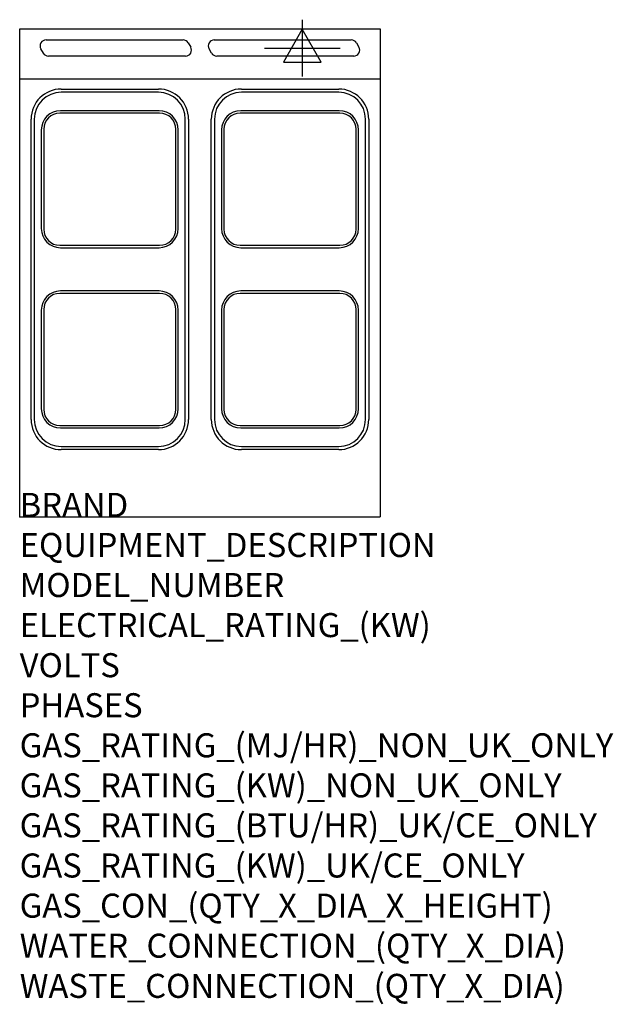
# Model space of a CAD drawing. Extents: x 0 to 988, y -811 to 827.
import ezdxf

# ---------------------------------------------------------------- set-up
doc = ezdxf.new("R2010")
doc.units = 0
doc.header["$LTSCALE"] = 6.5
doc.layers.get('0').update_dxf_attribs({"linetype": 'CONTINUOUS'})
for name, color, linetype in [('MOFFAT_2D_ELECTRICAL', 6, 'CONTINUOUS'), ('MOFFAT_DETAIL', 5, 'CONTINUOUS'), ('MOFFAT_NOTES', 2, 'CONTINUOUS'), ('MOFFAT_PROFILE', 1, 'CONTINUOUS')]:
    doc.layers.add(name, color=color, linetype=linetype)
doc.styles.get("Standard").update_dxf_attribs({"font": 'txt.shx'})

# ---------------------------------------------------------------- blocks, each defined once
blk = doc.blocks.new('SS_ELECTRICAL_CONNECTION')
at = {"layer": 'MOFFAT_2D_ELECTRICAL'}
for p, q in [((0, 47.2), (0, -47.2)), ((0, 31.5), (-31.5, -23.6)), ((31.5, -23.6), (0, 31.5)), ((-63, 0), (63, 0)), ((-31.5, -23.6), (31.5, -23.6))]:
    blk.add_line(p, q, dxfattribs=at)

msp = doc.modelspace()

# ---------------------------------------------------------------- linework, layer by layer
msp.add_point((0, 0))
at = {"layer": 'MOFFAT_DETAIL'}
for p, q in [((44, 793.8), (272, 793.8)), ((280.6, 788.8), (284.7, 781.8)), ((324, 793.8), (552, 793.8)), ((560.6, 788.8), (564.7, 781.8)), ((39.4, 771.8), (35.3, 778.8)), ((319.4, 771.8), (315.3, 778.8)), ((276, 766.8), (48, 766.8)), ((556, 766.8), (328, 766.8)), ((69, 712), (231, 712)), ((231, 706.7), (69, 706.7)), ((369, 712), (531, 712)), ((531, 706.7), (369, 706.7)), ((233, 672), (67, 672)), ((232, 676), (68, 676)), ((533, 672), (367, 672)), ((532, 676), (368, 676)), ((19, 162), (19, 662)), ((24.3, 662), (24.3, 162)), ((275.7, 162), (275.7, 662)), ((281, 662), (281, 162)), ((319, 162), (319, 662)), ((324.3, 662), (324.3, 162)), ((575.7, 162), (575.7, 662)), ((581, 662), (581, 162)), ((36, 644), (36, 480)), ((40, 645), (40, 479)), ((260, 479), (260, 645)), ((264, 480), (264, 644)), ((336, 644), (336, 480)), ((340, 645), (340, 479)), ((560, 479), (560, 645)), ((564, 480), (564, 644)), ((67, 452), (233, 452)), ((68, 448), (232, 448)), ((367, 452), (533, 452)), ((368, 448), (532, 448)), ((233, 372), (67, 372)), ((232, 376), (68, 376)), ((533, 372), (367, 372)), ((532, 376), (368, 376)), ((40, 345), (40, 179)), ((260, 179), (260, 345)), ((340, 345), (340, 179)), ((560, 179), (560, 345)), ((36, 344), (36, 180)), ((264, 180), (264, 344)), ((336, 344), (336, 180)), ((564, 180), (564, 344)), ((67, 152), (233, 152)), ((68, 148), (232, 148)), ((367, 152), (533, 152)), ((368, 148), (532, 148)), ((69, 117.3), (231, 117.3)), ((369, 117.3), (531, 117.3)), ((231, 112), (69, 112)), ((531, 112), (369, 112))]:
    msp.add_line(p, q, dxfattribs=at)
for centre, radius, start, end in [((44, 783.8), 10, 90, 210), ((272, 783.8), 10, 30, 90), ((324, 783.8), 10, 90, 210), ((552, 783.8), 10, 30, 90), ((48, 776.8), 10, 210, 270), ((276, 776.8), 10, 270, 30), ((328, 776.8), 10, 210, 270), ((556, 776.8), 10, 270, 30), ((69, 662), 50, 90, 180), ((69, 662), 44.7, 90, 180), ((231, 662), 50, 0, 90), ((231, 662), 44.7, 0, 90), ((369, 662), 50, 90, 180), ((369, 662), 44.7, 90, 180), ((531, 662), 50, 0, 90), ((531, 662), 44.7, 0, 90), ((68, 644), 32, 90, 180), ((67, 645), 27, 90, 180), ((232, 644), 32, 0, 90), ((233, 645), 27, 0, 90), ((368, 644), 32, 90, 180), ((367, 645), 27, 90, 180), ((532, 644), 32, 0, 90), ((533, 645), 27, 0, 90), ((68, 480), 32, 180, 270), ((67, 479), 27, 180, 270), ((232, 480), 32, 270, 0), ((233, 479), 27, 270, 0), ((368, 480), 32, 180, 270), ((367, 479), 27, 180, 270), ((532, 480), 32, 270, 0), ((533, 479), 27, 270, 0), ((68, 344), 32, 90, 180), ((67, 345), 27, 90, 180), ((232, 344), 32, 0, 90), ((233, 345), 27, 0, 90), ((368, 344), 32, 90, 180), ((367, 345), 27, 90, 180), ((532, 344), 32, 0, 90), ((533, 345), 27, 0, 90), ((68, 180), 32, 180, 270), ((67, 179), 27, 180, 270), ((232, 180), 32, 270, 0), ((233, 179), 27, 270, 0), ((368, 180), 32, 180, 270), ((367, 179), 27, 180, 270), ((532, 180), 32, 270, 0), ((533, 179), 27, 270, 0), ((69, 162), 50, 180, 270), ((69, 162), 44.7, 180, 270), ((231, 162), 50, 270, 0), ((231, 162), 44.7, 270, 0), ((369, 162), 50, 180, 270), ((369, 162), 44.7, 180, 270), ((531, 162), 50, 270, 0), ((531, 162), 44.7, 270, 0)]:
    msp.add_arc(centre, radius, start, end, dxfattribs=at)
at = {"layer": 'MOFFAT_PROFILE'}
for p, q in [((0, 812.2), (600, 812.2)), ((0, 0), (0, 812.2)), ((600, 812.2), (600, 0)), ((600, 728.5), (1.2, 728.5)), ((0, 0), (600, 0))]:
    msp.add_line(p, q, dxfattribs=at)

# ---------------------------------------------------------------- block references
at = {"layer": 'MOFFAT_NOTES'}
msp.add_blockref('SS_ELECTRICAL_CONNECTION', (470.4, 780.2), dxfattribs=at)

# ---------------------------------------------------------------- texts
at = {"layer": 'MOFFAT_NOTES', "flags": 3}
for tag, p, s in [('BRAND', (0, 0), 'BLUESEAL'), ('EQUIPMENT_DESCRIPTION', (0, -66.7), 'ELECTRIC COOKTOP 600mm'), ('MODEL_NUMBER', (0, -133.3), 'E514S-LS'), ('ELECTRICAL_RATING_(KW)', (0, -200), '10.4'), ('VOLTS', (0, -266.7), '400-415'), ('PHASES', (0, -333.3), '2 P+N+E (22 A / ø)'), ('GAS_RATING_(MJ/HR)_NON_UK_ONLY', (0, -400), 'N/A'), ('GAS_RATING_(KW)_NON_UK_ONLY', (0, -466.7), 'N/A'), ('GAS_RATING_(BTU/HR)_UK/CE_ONLY', (0, -533.2), 'N/A'), ('GAS_RATING_(KW)_UK/CE_ONLY', (0, -600), 'N/A'), ('GAS_CON_(QTY_X_DIA_X_HEIGHT)', (0, -666.8), 'N/A'), ('WATER_CONNECTION_(QTY_X_DIA)', (0, -733.5), 'N/A'), ('WASTE_CONNECTION_(QTY_X_DIA)', (0, -800.3), 'N/A')]:
    msp.add_attdef(tag, p, s, height=40, dxfattribs=at)

doc.saveas('drawing.dxf')
